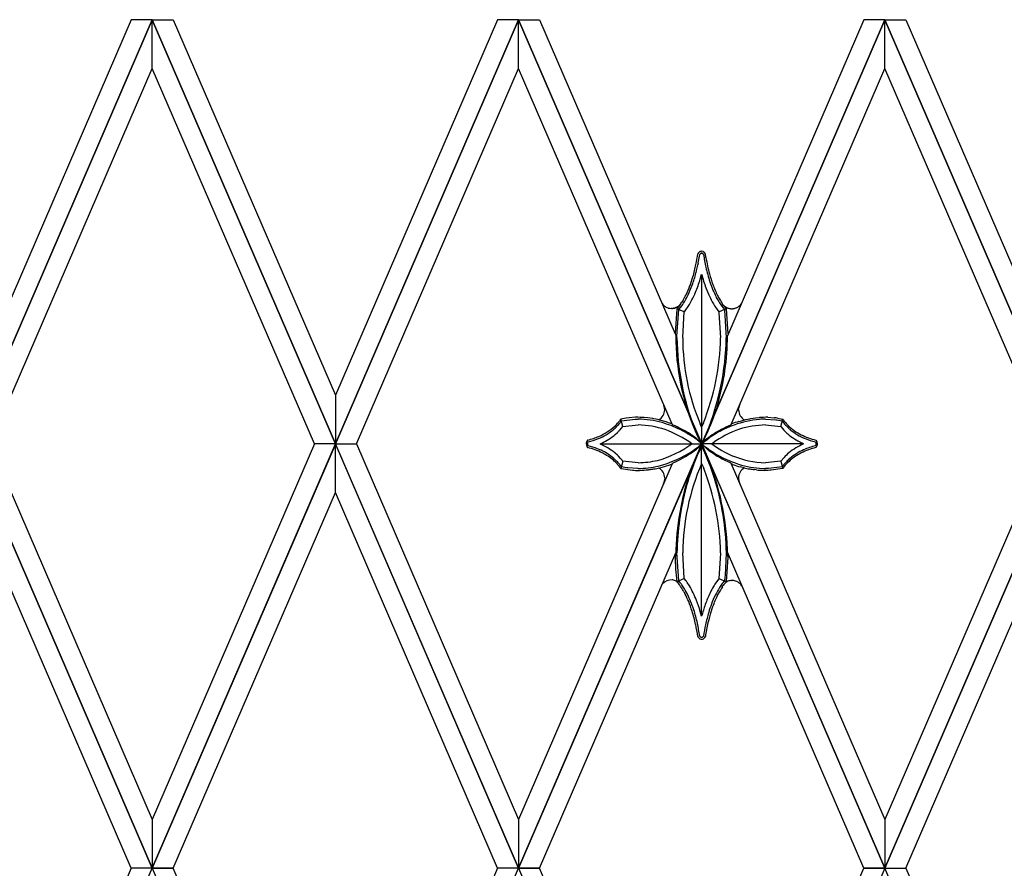
# Model space of a CAD drawing. Units: millimetres. Extents: x 0 to 8410, y 0 to 5940.
# Drawn here: x 3620 to 3875, y 3219 to 3439 of the extents above; entities that cross this region are included whole.
import ezdxf

# ---------------------------------------------------------------- set-up
doc = ezdxf.new("R2010")
doc.units = ezdxf.units.MM
doc.layers.add('YKK_A1', color=4, linetype='Continuous', lineweight=30)

msp = doc.modelspace()

# ---------------------------------------------------------------- linework, layer by layer
at = {"layer": 'YKK_A1', "linetype": 'Continuous', "ltscale": 0.5}
for p, q in [((3607.01, 3329.35), (3654.52, 3439.33)), ((3649.07, 3439.33), (3607.01, 3341.96)), ((3654.52, 3439.32), (3607.01, 3329.34)), ((3654.52, 3439.33), (3649.07, 3439.33)), ((3702.01, 3329.35), (3654.51, 3439.33)), ((3654.51, 3439.33), (3659.96, 3439.33)), ((3654.51, 3426.71), (3654.51, 3439.32)), ((3654.51, 3439.32), (3702.01, 3329.34)), ((3654.52, 3426.71), (3654.52, 3439.32)), ((3659.96, 3439.33), (3702.01, 3341.96)), ((3702.01, 3329.35), (3749.52, 3439.33)), ((3744.07, 3439.33), (3702.01, 3341.96)), ((3749.52, 3439.32), (3702.01, 3329.34)), ((3749.52, 3439.33), (3744.07, 3439.33)), ((3797.01, 3329.35), (3749.51, 3439.33)), ((3749.51, 3439.33), (3754.96, 3439.33)), ((3749.51, 3426.71), (3749.51, 3439.32)), ((3749.51, 3439.32), (3797.01, 3329.34)), ((3749.52, 3426.71), (3749.52, 3439.32)), ((3754.96, 3439.33), (3790.13, 3357.9)), ((3797.01, 3329.35), (3844.52, 3439.33)), ((3844.52, 3439.32), (3797.01, 3329.34)), ((3839.07, 3439.33), (3803.69, 3357.41)), ((3844.52, 3439.33), (3839.07, 3439.33)), ((3892.01, 3329.35), (3844.51, 3439.33)), ((3844.51, 3439.33), (3849.95, 3439.33)), ((3844.51, 3426.71), (3844.51, 3439.32)), ((3844.51, 3439.32), (3892.01, 3329.34)), ((3844.52, 3426.71), (3844.52, 3439.32)), ((3849.95, 3439.33), (3892.01, 3341.96)), ((3612.46, 3329.34), (3654.52, 3426.71)), ((3696.57, 3329.34), (3654.51, 3426.71)), ((3707.46, 3329.34), (3749.52, 3426.71)), ((3789.34, 3334.48), (3749.51, 3426.71)), ((3804.64, 3334.38), (3844.52, 3426.71)), ((3886.56, 3329.34), (3844.51, 3426.71)), ((3796.04, 3378.69), (3796.04, 3378.68)), ((3796.1, 3378.78), (3796.08, 3378.74)), ((3796.15, 3378.85), (3796.1, 3378.78)), ((3796.13, 3376.33), (3796.49, 3378.46)), ((3796.22, 3378.93), (3796.2, 3378.92)), ((3796.52, 3378.5), (3796.58, 3378.59)), ((3796.58, 3378.59), (3796.58, 3378.6)), ((3796.62, 3378.64), (3796.63, 3378.65)), ((3796.68, 3378.69), (3796.69, 3378.7)), ((3796.75, 3378.74), (3796.76, 3378.75)), ((3796.85, 3378.79), (3796.86, 3378.79)), ((3796.96, 3378.81), (3796.98, 3378.81)), ((3796.98, 3378.81), (3797, 3378.81)), ((3797, 3378.81), (3797.01, 3378.81)), ((3797.11, 3378.79), (3797.12, 3378.79)), ((3797.21, 3378.75), (3797.22, 3378.74)), ((3797.28, 3378.7), (3797.29, 3378.69)), ((3797.34, 3378.65), (3797.35, 3378.64)), ((3797.35, 3378.64), (3797.36, 3378.63)), ((3797.39, 3378.59), (3797.4, 3378.58)), ((3797.45, 3378.52), (3797.45, 3378.5)), ((3797.68, 3379.01), (3797.66, 3379.03)), ((3797.72, 3378.96), (3797.68, 3379.01)), ((3797.85, 3378.81), (3797.84, 3378.82)), ((3797.95, 3378.65), (3797.94, 3378.65)), ((3797.96, 3378.62), (3797.95, 3378.65)), ((3798.1, 3377.67), (3797.96, 3378.62)), ((3797.96, 3378.62), (3797.96, 3378.62)), ((3796.63, 3372.09), (3796.98, 3373.35)), ((3796.98, 3373.28), (3796.98, 3329.38)), ((3787.19, 3365.24), (3787.15, 3365.28)), ((3787.23, 3365.21), (3787.19, 3365.24)), ((3792.19, 3366.64), (3791.8, 3366)), ((3792.55, 3363.62), (3793.82, 3365.48)), ((3793.82, 3365.48), (3794.03, 3365.85)), ((3794.03, 3365.85), (3794.11, 3365.98)), ((3794.11, 3365.98), (3794.48, 3366.67)), ((3799.1, 3367.45), (3799.26, 3367.13)), ((3799.26, 3367.13), (3799.49, 3366.67)), ((3799.49, 3366.67), (3799.56, 3366.53)), ((3800.22, 3365.36), (3800.36, 3365.13)), ((3801.97, 3365.39), (3802.2, 3365.06)), ((3802.68, 3365.25), (3802.44, 3365.59)), ((3802.9, 3364.97), (3802.68, 3365.25)), ((3802.73, 3365.23), (3802.79, 3365.17)), ((3807.18, 3365.59), (3807.21, 3365.63)), ((3787.64, 3364.91), (3787.6, 3364.93)), ((3788.35, 3364.6), (3788.3, 3364.61)), ((3789.23, 3364.48), (3789.13, 3364.48)), ((3789.76, 3364.53), (3789.67, 3364.52)), ((3790.05, 3364.6), (3790.01, 3364.59)), ((3790.17, 3364.64), (3790.05, 3364.6)), ((3790.56, 3364.29), (3790.09, 3358.05)), ((3790.45, 3364.75), (3790.33, 3364.7)), ((3790.57, 3364.4), (3790.56, 3364.29)), ((3791.07, 3364.97), (3790.57, 3364.4)), ((3792.5, 3363.57), (3790.57, 3364.4)), ((3790.58, 3357.3), (3791.05, 3364.18)), ((3790.74, 3364.91), (3790.67, 3364.86)), ((3790.88, 3365), (3790.74, 3364.91)), ((3791.08, 3365.15), (3791.05, 3365.12)), ((3791.05, 3364.18), (3791.09, 3364.21)), ((3791.14, 3365.06), (3791.07, 3364.97)), ((3791.09, 3364.21), (3791.49, 3364.69)), ((3791.49, 3364.69), (3791.85, 3365.16)), ((3792.08, 3356.97), (3792.5, 3363.57)), ((3792.5, 3363.57), (3792.55, 3363.62)), ((3800.36, 3365.13), (3800.56, 3364.82)), ((3800.56, 3364.82), (3801.47, 3363.57)), ((3801.47, 3363.57), (3803.34, 3364.44)), ((3801.47, 3363.57), (3801.49, 3363.35)), ((3801.49, 3363.35), (3801.89, 3356.86)), ((3802.2, 3365.06), (3802.91, 3364.18)), ((3802.79, 3365.17), (3802.82, 3365.14)), ((3802.91, 3364.18), (3802.93, 3364.06)), ((3802.93, 3364.06), (3803.39, 3356.86)), ((3803.05, 3364.97), (3803.62, 3364.64)), ((3803.37, 3364.42), (3803.3, 3364.5)), ((3803.39, 3364.4), (3803.37, 3364.42)), ((3803.4, 3364.4), (3803.39, 3364.4)), ((3803.89, 3357.88), (3803.4, 3364.4)), ((3803.62, 3364.64), (3803.66, 3364.63)), ((3804.02, 3364.51), (3804.19, 3364.47)), ((3804.19, 3364.47), (3804.23, 3364.46)), ((3804.49, 3364.42), (3804.57, 3364.41)), ((3805.01, 3364.41), (3805.12, 3364.42)), ((3805.89, 3364.61), (3805.93, 3364.63)), ((3806.21, 3364.76), (3806.35, 3364.84)), ((3790.09, 3358.03), (3790.11, 3357.97)), ((3790.11, 3357.97), (3790.11, 3357.96)), ((3790.28, 3357.45), (3790.28, 3357.45)), ((3790.58, 3356.86), (3790.58, 3357.3)), ((3792.08, 3356.86), (3792.08, 3356.97)), ((3702.01, 3341.96), (3702.01, 3329.35)), ((3702.01, 3341.96), (3702.01, 3329.35)), ((3787.42, 3338.23), (3787.23, 3339.38)), ((3787.42, 3338.16), (3787.42, 3338.23)), ((3806.56, 3338.21), (3806.59, 3338.63)), ((3806.56, 3338.16), (3806.56, 3338.21)), ((3806.59, 3338.63), (3806.6, 3338.65)), ((3806.71, 3339.11), (3806.72, 3339.13)), ((3775.88, 3335.57), (3775.73, 3335.35)), ((3776.02, 3335.78), (3775.88, 3335.57)), ((3776.52, 3333.86), (3776, 3335.73)), ((3776.01, 3335.09), (3776.16, 3335.3)), ((3777.4, 3336.04), (3776.02, 3335.79)), ((3776.16, 3335.3), (3776.23, 3335.32)), ((3776.23, 3335.32), (3779.75, 3335.76)), ((3778.19, 3336.15), (3777.4, 3336.04)), ((3779.87, 3336.27), (3778.19, 3336.15)), ((3779.75, 3335.76), (3780.02, 3335.77)), ((3779.93, 3336.27), (3779.87, 3336.27)), ((3780.02, 3335.77), (3780.55, 3335.78)), ((3783.08, 3336.09), (3782.11, 3336.19)), ((3784.31, 3335.91), (3783.08, 3336.09)), ((3784.61, 3335.86), (3784.31, 3335.91)), ((3785.63, 3335.65), (3784.61, 3335.86)), ((3786.19, 3335.52), (3785.63, 3335.65)), ((3787.8, 3335.06), (3787.41, 3335.19)), ((3788.44, 3334.85), (3787.8, 3335.06)), ((3789.29, 3334.53), (3788.44, 3334.85)), ((3796.98, 3333.73), (3796.61, 3334.59)), ((3797.46, 3334.82), (3796.98, 3333.73)), ((3806.66, 3335.19), (3807.32, 3335.38)), ((3807.32, 3335.38), (3808.44, 3335.65)), ((3808.44, 3335.65), (3809.46, 3335.86)), ((3809.46, 3335.86), (3809.76, 3335.91)), ((3809.76, 3335.91), (3810.99, 3336.09)), ((3810.99, 3336.09), (3811.95, 3336.19)), ((3813.52, 3335.78), (3816.23, 3335.6)), ((3814.14, 3336.27), (3815.82, 3336.15)), ((3815.82, 3336.15), (3815.88, 3336.15)), ((3816.23, 3335.6), (3816.5, 3335.56)), ((3816.5, 3335.56), (3817.91, 3335.3)), ((3816.67, 3336.04), (3818.05, 3335.79)), ((3817.55, 3333.86), (3818.07, 3335.73)), ((3817.91, 3335.3), (3817.94, 3335.27)), ((3817.94, 3335.27), (3818.06, 3335.09)), ((3818.06, 3335.09), (3818.09, 3335.04)), ((3818.19, 3335.57), (3818.34, 3335.35)), ((3774.57, 3331.8), (3775.15, 3332.33)), ((3775.15, 3332.33), (3775.23, 3332.4)), ((3775.71, 3332.89), (3775.77, 3332.95)), ((3775.77, 3332.95), (3776.52, 3333.86)), ((3776.52, 3333.86), (3776.59, 3333.87)), ((3776.59, 3333.87), (3780.55, 3334.28)), ((3789.32, 3334.51), (3789.32, 3334.51)), ((3789.35, 3334.48), (3789.34, 3334.49)), ((3789.39, 3334.44), (3789.38, 3334.45)), ((3789.48, 3334.32), (3789.48, 3334.33)), ((3789.56, 3334.25), (3789.55, 3334.25)), ((3789.55, 3334.25), (3789.55, 3334.25)), ((3794.19, 3331.8), (3793.57, 3332.2)), ((3795.96, 3331.48), (3795.23, 3333.19)), ((3795.27, 3332.78), (3795.93, 3331.36)), ((3798.36, 3332.29), (3797.79, 3331)), ((3797.93, 3331.11), (3798.7, 3332.76)), ((3804.51, 3334.25), (3804.52, 3334.25)), ((3804.52, 3334.25), (3804.52, 3334.26)), ((3804.55, 3334.28), (3804.56, 3334.29)), ((3804.7, 3334.45), (3804.7, 3334.46)), ((3804.76, 3334.51), (3804.76, 3334.52)), ((3813.52, 3334.28), (3817.55, 3333.86)), ((3817.55, 3333.86), (3817.62, 3333.76)), ((3817.62, 3333.76), (3818.3, 3332.95)), ((3818.3, 3332.95), (3818.62, 3332.61)), ((3818.62, 3332.61), (3818.84, 3332.4)), ((3767.25, 3330.1), (3767.23, 3330.07)), ((3767.34, 3330.22), (3767.32, 3330.2)), ((3767.43, 3330.32), (3767.4, 3330.29)), ((3767.4, 3330.29), (3767.4, 3330.28)), ((3767.4, 3329.6), (3767.4, 3329.61)), ((3767.43, 3329.68), (3767.48, 3329.77)), ((3767.47, 3330.35), (3767.46, 3330.34)), ((3767.46, 3330.34), (3767.46, 3330.34)), ((3767.48, 3329.77), (3767.48, 3329.78)), ((3774.19, 3331.49), (3774.57, 3331.8)), ((3795.93, 3331.36), (3796.45, 3330.3)), ((3796.49, 3330.35), (3795.96, 3331.48)), ((3796.24, 3330.08), (3796.72, 3329.69)), ((3796.7, 3329.79), (3796.39, 3330.09)), ((3796.45, 3330.3), (3796.98, 3329.32)), ((3796.84, 3329.65), (3796.49, 3330.35)), ((3797.11, 3329.38), (3796.7, 3329.79)), ((3796.72, 3329.69), (3797.08, 3329.38)), ((3796.98, 3329.38), (3796.84, 3329.65)), ((3797.13, 3329.65), (3796.98, 3329.38)), ((3796.99, 3329.33), (3797.52, 3330.29)), ((3797.07, 3329.45), (3797.35, 3329.69)), ((3797.39, 3330.16), (3797.13, 3329.65)), ((3797.35, 3329.69), (3797.83, 3330.08)), ((3797.79, 3331), (3797.39, 3330.16)), ((3797.52, 3330.29), (3797.93, 3331.11)), ((3797.76, 3330.16), (3797.92, 3330.3)), ((3797.83, 3330.08), (3798.57, 3330.63)), ((3799.61, 3329.38), (3799.86, 3329.56)), ((3819.33, 3331.95), (3819.6, 3331.72)), ((3819.6, 3331.72), (3819.69, 3331.65)), ((3826.51, 3329.87), (3826.53, 3329.85)), ((3826.53, 3329.85), (3826.53, 3329.84)), ((3826.55, 3329.82), (3826.56, 3329.81)), ((3826.6, 3330.35), (3826.62, 3330.33)), ((3826.61, 3329.74), (3826.61, 3329.74)), ((3826.62, 3330.33), (3826.67, 3330.29)), ((3826.66, 3329.65), (3826.66, 3329.64)), ((3826.66, 3329.64), (3826.66, 3329.63)), ((3826.67, 3330.29), (3826.7, 3330.26)), ((3654.52, 3219.36), (3607.01, 3329.34)), ((3607.01, 3329.32), (3654.52, 3219.34)), ((3612.46, 3329.34), (3654.52, 3231.97)), ((3654.51, 3219.36), (3702.01, 3329.34)), ((3696.57, 3329.34), (3654.51, 3231.97)), ((3702.01, 3329.32), (3654.51, 3219.34)), ((3702.01, 3329.34), (3696.57, 3329.34)), ((3702.01, 3329.34), (3696.57, 3329.34)), ((3749.52, 3219.36), (3702.01, 3329.34)), ((3702.01, 3329.34), (3707.46, 3329.34)), ((3702.01, 3329.34), (3707.46, 3329.34)), ((3702.01, 3316.72), (3702.01, 3329.32)), ((3702.01, 3329.32), (3749.52, 3219.34)), ((3702.01, 3316.72), (3702.01, 3329.32)), ((3707.46, 3329.34), (3749.52, 3231.97)), ((3749.51, 3219.36), (3797.01, 3329.34)), ((3797.01, 3329.32), (3749.51, 3219.34)), ((3767.23, 3328.68), (3767.25, 3328.65)), ((3767.25, 3328.65), (3767.28, 3328.61)), ((3767.28, 3328.61), (3767.29, 3328.59)), ((3767.42, 3328.44), (3767.43, 3328.44)), ((3767.46, 3328.41), (3767.46, 3328.41)), ((3767.47, 3328.99), (3767.47, 3329)), ((3767.52, 3328.93), (3767.51, 3328.94)), ((3767.57, 3328.88), (3767.52, 3328.93)), ((3770.64, 3329.38), (3796.98, 3329.38)), ((3774.57, 3326.95), (3774.47, 3327.03)), ((3775.15, 3326.42), (3774.57, 3326.95)), ((3795.73, 3326.01), (3796.18, 3327.02)), ((3796.18, 3327.02), (3796.49, 3327.67)), ((3796.72, 3329.06), (3796.24, 3328.68)), ((3796.54, 3327.89), (3796.36, 3327.54)), ((3796.49, 3327.67), (3796.99, 3328.64)), ((3796.98, 3328.69), (3796.54, 3327.89)), ((3796.92, 3329.23), (3796.72, 3329.06)), ((3796.74, 3329), (3797.11, 3329.38)), ((3797.08, 3329.38), (3796.92, 3329.23)), ((3796.97, 3329.36), (3796.96, 3329.37)), ((3797.38, 3328.95), (3796.97, 3329.36)), ((3823.43, 3329.38), (3796.98, 3329.38)), ((3796.98, 3329.32), (3796.99, 3329.33)), ((3796.99, 3328.69), (3796.98, 3328.69)), ((3796.99, 3329.38), (3797.07, 3329.45)), ((3796.99, 3284.67), (3796.99, 3329.38)), ((3797.35, 3329.06), (3796.99, 3329.38)), ((3797.71, 3327.34), (3796.99, 3328.69)), ((3796.99, 3328.64), (3797.14, 3328.36)), ((3844.52, 3219.36), (3797.01, 3329.34)), ((3797.01, 3329.32), (3844.52, 3219.34)), ((3797.11, 3329.38), (3797.11, 3329.38)), ((3797.14, 3328.36), (3797.39, 3327.86)), ((3797.87, 3328.5), (3797.38, 3328.95)), ((3797.39, 3327.86), (3797.79, 3327.02)), ((3798.05, 3326.66), (3797.71, 3327.34)), ((3798.64, 3327.85), (3797.87, 3328.5)), ((3798.74, 3328), (3798.11, 3328.46)), ((3798.87, 3327.67), (3798.64, 3327.85)), ((3826.56, 3328.94), (3826.55, 3328.93)), ((3826.62, 3329.03), (3826.61, 3329.01)), ((3826.61, 3329.01), (3826.61, 3329.01)), ((3826.67, 3328.46), (3826.62, 3328.42)), ((3826.62, 3328.42), (3826.62, 3328.42)), ((3826.66, 3329.12), (3826.66, 3329.11)), ((3826.66, 3329.11), (3826.66, 3329.1)), ((3826.76, 3328.57), (3826.75, 3328.56)), ((3826.79, 3328.61), (3826.76, 3328.57)), ((3844.51, 3219.36), (3892.01, 3329.34)), ((3886.56, 3329.34), (3844.51, 3231.97)), ((3892.01, 3329.32), (3844.51, 3219.34)), ((3775.45, 3326.14), (3775.15, 3326.42)), ((3775.95, 3325.6), (3775.45, 3326.14)), ((3776.52, 3324.89), (3776.02, 3322.96)), ((3776.34, 3325.14), (3776.29, 3325.19)), ((3776.38, 3325.08), (3776.34, 3325.14)), ((3776.52, 3324.89), (3776.38, 3325.08)), ((3780.49, 3324.47), (3776.52, 3324.89)), ((3780.55, 3324.47), (3780.49, 3324.47)), ((3794.85, 3323.84), (3795.73, 3326.01)), ((3817.48, 3324.88), (3813.52, 3324.47)), ((3817.55, 3324.89), (3817.48, 3324.88)), ((3818.36, 3325.86), (3817.55, 3324.89)), ((3817.55, 3324.89), (3818.05, 3322.96)), ((3789.33, 3324.16), (3749.51, 3231.97)), ((3775.89, 3323.82), (3775.74, 3324.02)), ((3775.81, 3323.28), (3776.01, 3322.99)), ((3776.11, 3323.52), (3775.89, 3323.82)), ((3776.01, 3322.99), (3776.02, 3322.97)), ((3776.02, 3322.96), (3776.15, 3322.94)), ((3776.16, 3323.45), (3776.11, 3323.52)), ((3776.15, 3322.94), (3779.09, 3322.52)), ((3777.57, 3323.19), (3776.16, 3323.45)), ((3777.84, 3323.15), (3777.57, 3323.19)), ((3780.35, 3322.97), (3777.84, 3323.15)), ((3779.09, 3322.52), (3779.32, 3322.51)), ((3779.32, 3322.51), (3779.84, 3322.48)), ((3779.83, 3322.48), (3779.83, 3322.48)), ((3779.83, 3322.48), (3779.83, 3322.48)), ((3779.84, 3322.48), (3780.89, 3322.5)), ((3779.84, 3322.48), (3779.84, 3322.48)), ((3779.85, 3322.48), (3779.85, 3322.48)), ((3779.85, 3322.48), (3779.85, 3322.48)), ((3779.85, 3322.48), (3779.85, 3322.48)), ((3780.55, 3322.97), (3780.35, 3322.97)), ((3783.21, 3322.67), (3783.37, 3322.69)), ((3786.08, 3323.16), (3786.78, 3323.33)), ((3788.99, 3324.03), (3789.36, 3324.17)), ((3789.44, 3324.26), (3789.49, 3324.35)), ((3789.49, 3324.35), (3789.5, 3324.35)), ((3796.99, 3324.28), (3797.37, 3323.42)), ((3797.37, 3323.42), (3797.56, 3322.96)), ((3804.59, 3324.33), (3804.58, 3324.34)), ((3804.66, 3324.21), (3804.59, 3324.33)), ((3804.69, 3324.18), (3844.51, 3231.97)), ((3805.08, 3324.03), (3804.71, 3324.17)), ((3807.99, 3323.16), (3807.02, 3323.4)), ((3811.18, 3322.63), (3810.7, 3322.69)), ((3814.23, 3322.48), (3813.18, 3322.5)), ((3814.05, 3322.98), (3813.52, 3322.97)), ((3814.32, 3322.99), (3814.05, 3322.98)), ((3814.22, 3322.48), (3814.22, 3322.48)), ((3814.22, 3322.48), (3814.22, 3322.48)), ((3814.22, 3322.48), (3814.23, 3322.48)), ((3814.75, 3322.51), (3814.23, 3322.48)), ((3814.23, 3322.48), (3814.24, 3322.48)), ((3814.24, 3322.48), (3814.24, 3322.48)), ((3814.24, 3322.48), (3814.24, 3322.48)), ((3817.84, 3323.43), (3814.32, 3322.99)), ((3814.98, 3322.52), (3814.75, 3322.51)), ((3817.98, 3322.95), (3814.98, 3322.52)), ((3817.91, 3323.45), (3817.84, 3323.43)), ((3818.23, 3323.89), (3817.91, 3323.45)), ((3818.05, 3322.96), (3817.98, 3322.95)), ((3818.19, 3323.18), (3818.05, 3322.98)), ((3818.05, 3322.98), (3818.05, 3322.97)), ((3818.33, 3324.02), (3818.23, 3323.89)), ((3787.17, 3319.33), (3787.16, 3319.31)), ((3787.42, 3320.46), (3787.17, 3319.33)), ((3787.42, 3320.53), (3787.42, 3320.46)), ((3806.56, 3320.53), (3806.56, 3320.49)), ((3806.56, 3320.49), (3806.59, 3320.07)), ((3806.59, 3320.07), (3806.6, 3320.05)), ((3806.71, 3319.59), (3806.72, 3319.57)), ((3806.81, 3319.33), (3806.87, 3319.2)), ((3649.07, 3219.34), (3607.01, 3316.72)), ((3659.96, 3219.34), (3702.01, 3316.72)), ((3744.07, 3219.34), (3702.01, 3316.72)), ((3787.12, 3319.21), (3787.11, 3319.2)), ((3849.95, 3219.34), (3892.01, 3316.72)), ((3754.96, 3219.34), (3790.29, 3301.16)), ((3790.09, 3300.11), (3790.1, 3299.82)), ((3790.1, 3299.82), (3790.25, 3296.82)), ((3790.26, 3300.51), (3790.11, 3300.19)), ((3790.11, 3300.19), (3790.11, 3300.18)), ((3790.28, 3300.55), (3790.28, 3300.55)), ((3791.04, 3293.96), (3790.58, 3301.15)), ((3792.49, 3294.56), (3792.08, 3301.15)), ((3801.89, 3300.95), (3801.47, 3294.45)), ((3801.89, 3301.15), (3801.89, 3300.95)), ((3803.39, 3301.04), (3803.09, 3295.37)), ((3803.39, 3301.15), (3803.39, 3301.04)), ((3803.41, 3293.72), (3803.88, 3299.96)), ((3839.07, 3219.34), (3803.68, 3301.28)), ((3803.87, 3300.02), (3803.7, 3300.55)), ((3803.7, 3300.55), (3803.7, 3300.55)), ((3790.25, 3296.82), (3790.29, 3296.21)), ((3789.37, 3294.11), (3789.33, 3294.11)), ((3790.25, 3293.88), (3790.21, 3293.9)), ((3790.57, 3293.72), (3790.25, 3293.88)), ((3790.29, 3296.21), (3790.58, 3293.62)), ((3792.5, 3294.45), (3790.62, 3293.57)), ((3791.06, 3293.84), (3791.04, 3293.96)), ((3791.38, 3293.47), (3791.06, 3293.84)), ((3792.5, 3294.45), (3792.49, 3294.56)), ((3792.97, 3293.84), (3792.5, 3294.45)), ((3793.03, 3293.76), (3792.97, 3293.84)), ((3801.42, 3294.4), (3800.82, 3293.58)), ((3801.47, 3294.45), (3801.42, 3294.4)), ((3801.47, 3294.45), (3803.4, 3293.62)), ((3802.88, 3293.8), (3802.76, 3293.66)), ((3802.92, 3293.84), (3802.88, 3293.8)), ((3803.03, 3294.78), (3802.92, 3293.84)), ((3803.09, 3295.37), (3803.03, 3294.78)), ((3803.4, 3293.62), (3803.41, 3293.72)), ((3804.83, 3293.95), (3804.88, 3293.95)), ((3790.58, 3293.62), (3790.79, 3293.39)), ((3790.79, 3293.39), (3790.89, 3293.27)), ((3791.44, 3293.4), (3791.38, 3293.47)), ((3800.23, 3292.66), (3800.08, 3292.42)), ((3800.43, 3292.99), (3800.23, 3292.66)), ((3800.82, 3293.58), (3800.43, 3292.99)), ((3801.8, 3292.38), (3801.63, 3292.11)), ((3802.35, 3292.29), (3802.61, 3292.66)), ((3802.76, 3293.66), (3802.54, 3293.4)), ((3802.97, 3293.13), (3803.4, 3293.62)), ((3803.48, 3293.61), (3803.52, 3293.63)), ((3792.41, 3291.02), (3792.73, 3290.42)), ((3796.99, 3284.67), (3796.64, 3285.92)), ((3796.01, 3279.39), (3796.02, 3279.39)), ((3796.02, 3279.39), (3796.02, 3279.39)), ((3796.03, 3279.36), (3796.05, 3279.33)), ((3796.05, 3279.33), (3796.05, 3279.32)), ((3796.09, 3279.26), (3796.11, 3279.22)), ((3796.16, 3279.16), (3796.17, 3279.15)), ((3796.53, 3279.5), (3796.52, 3279.51)), ((3796.57, 3279.44), (3796.56, 3279.45)), ((3796.6, 3279.4), (3796.57, 3279.44)), ((3796.68, 3279.33), (3796.67, 3279.33)), ((3797.3, 3279.33), (3797.3, 3279.33)), ((3797.39, 3279.43), (3797.38, 3279.41)), ((3797.48, 3279.55), (3797.42, 3279.46)), ((3797.42, 3279.46), (3797.42, 3279.45)), ((3797.48, 3279.55), (3797.48, 3279.55)), ((3797.84, 3279.19), (3797.85, 3279.21)), ((3797.85, 3279.21), (3797.96, 3279.39)), ((3797.96, 3279.39), (3797.96, 3279.39)), ((3654.51, 3231.97), (3654.51, 3219.36)), ((3654.52, 3231.97), (3654.52, 3219.36)), ((3749.51, 3231.97), (3749.51, 3219.36)), ((3749.52, 3231.97), (3749.52, 3219.36)), ((3844.51, 3231.97), (3844.51, 3219.36)), ((3844.52, 3231.97), (3844.52, 3219.36)), ((3649.07, 3219.34), (3617.55, 3146.35)), ((3621.67, 3143.29), (3654.52, 3219.34)), ((3654.52, 3219.34), (3649.07, 3219.34)), ((3654.52, 3219.34), (3649.07, 3219.34)), ((3654.51, 3219.34), (3659.96, 3219.34)), ((3659.96, 3219.34), (3654.52, 3219.34)), ((3654.52, 3219.34), (3681.76, 3156.27)), ((3686.25, 3158.48), (3659.96, 3219.34)), ((3744.07, 3219.34), (3716.48, 3155.46)), ((3720.79, 3152.82), (3749.52, 3219.34)), ((3749.52, 3219.34), (3744.07, 3219.34)), ((3749.52, 3219.34), (3744.07, 3219.34)), ((3749.51, 3219.34), (3754.96, 3219.34)), ((3754.96, 3219.34), (3749.51, 3219.34)), ((3749.51, 3219.34), (3779.84, 3149.12)), ((3786.68, 3145.9), (3754.96, 3219.34)), ((3807.29, 3145.75), (3839.07, 3219.34)), ((3844.52, 3219.34), (3814.17, 3149.07)), ((3844.52, 3219.34), (3839.07, 3219.34)), ((3839.07, 3219.34), (3844.52, 3219.34)), ((3844.51, 3219.34), (3849.95, 3219.34)), ((3873.27, 3152.75), (3844.51, 3219.34)), ((3844.51, 3219.34), (3849.96, 3219.34)), ((3849.96, 3219.36), (3877.58, 3155.4))]:
    msp.add_line(p, q, dxfattribs=at)
for centre, radius, start, end in [((3726.75, 3389.34), 70.08, 348.9143, 351.206), ((3797.36, 3377.99), 1.49, 152.4607, 154.7524), ((3797.46, 3377.91), 1.62, 148.84, 151.1318), ((3797.74, 3377.65), 1.99, 140.4467, 142.7385), ((3797.05, 3378.2), 1.11, 93.2761, 138.5159), ((3796.71, 3378.36), 0.242, 143.6681, 155.1177), ((3797.15, 3378.13), 0.731, 135.7941, 140.3772), ((3797.18, 3378.09), 0.779, 130.1059, 134.689), ((3797.03, 3378.27), 0.546, 120.9569, 127.8304), ((3797.01, 3378.3), 0.514, 107.8518, 119.3014), ((3797.01, 3378.2), 0.612, 94.8377, 104.0002), ((3796.93, 3378.2), 1.1, 48.41, 87.0022), ((3796.96, 3378.2), 0.612, 75.995, 85.1575), ((3796.91, 3378.18), 0.642, 61.8422, 71.0047), ((3796.94, 3378.27), 0.546, 52.1696, 59.0431), ((3796.27, 3377.52), 1.56, 46.4567, 48.7484), ((3796.48, 3377.82), 1.19, 39.9046, 42.1963), ((3795.73, 3377.33), 2.08, 34.636, 36.9277), ((3797.12, 3378.28), 0.402, 27.1704, 34.0438), ((3880.52, 3391.94), 84.13, 189.2215, 191.5132), ((3796.62, 3377.95), 1.51, 35.6941, 42.5675), ((3796.59, 3377.95), 1.53, 27.5673, 34.4407), ((3716.09, 3394), 81.48, 344.8435, 347.1352), ((3729.5, 3389.99), 68.02, 346.1242, 348.4159), ((3851.39, 3386.98), 54.09, 189.9191, 194.5022), ((3755.48, 3384.38), 41.45, 340.4654, 345.0484), ((3841.27, 3385.36), 45.89, 195.1719, 199.755), ((3845.6, 3386.16), 48.77, 193.0463, 197.6294), ((3867.85, 3393.77), 71.77, 196.4606, 198.7523), ((3763.94, 3381.97), 32.18, 334.3377, 338.9207), ((3763.1, 3382.23), 33.56, 334.9833, 339.5664), ((3736.79, 3390.85), 60.73, 340.3233, 342.6151), ((3753.25, 3385.59), 45.43, 338.1334, 342.7164), ((3854.42, 3390.88), 58.64, 199.4079, 201.6996), ((3836.6, 3384.81), 39.33, 201.0238, 205.6068), ((3757.57, 3386.17), 39.75, 330.5612, 332.8529), ((3755.19, 3387.23), 42.86, 331.111, 333.4027), ((3745, 3390.99), 55.13, 333.8255, 336.1172), ((3828.6, 3381.32), 32.6, 200.6058, 205.1888), ((3839.58, 3386.48), 43.25, 203.5629, 205.8546), ((3826.39, 3380.79), 28.39, 207.1908, 209.4825), ((3789.81, 3368.03), 3.83, 216.854, 226.0165), ((3779.59, 3376.93), 16.46, 314.2836, 316.4761), ((3767.96, 3382.07), 28.75, 323.7233, 326.0151), ((3775.3, 3376.71), 20.18, 325.091, 329.6741), ((3829.1, 3382.46), 33.56, 208.3409, 210.6327), ((3828.45, 3381.9), 31.25, 207.1869, 209.4786), ((3829.93, 3383.74), 33.45, 210.9748, 213.2666), ((3832.53, 3385.38), 36.01, 211.0324, 213.3242), ((3805.6, 3368.2), 4.13, 223.7314, 226.0232), ((3803.34, 3368.92), 5.1, 312.762, 315.0537), ((3803.69, 3368.36), 4.46, 316.9033, 321.4864), ((3804.08, 3367.85), 3.84, 324.575, 326.439), ((3790.51, 3369.11), 5.1, 229.9482, 232.24), ((3791.11, 3370.26), 6.38, 234.3165, 236.6083), ((3789.44, 3368.03), 3.6, 240.0172, 251.4668), ((3789.23, 3367.77), 3.3, 254.3853, 268.1199), ((3789.05, 3369.94), 5.46, 271.8869, 274.1786), ((3788.89, 3369.98), 5.51, 275.8026, 278.0944), ((3788.4, 3370.86), 6.48, 282.0671, 284.3589), ((3788.76, 3368.63), 4.23, 289.4416, 291.7334), ((3789.13, 3367.6), 3.14, 294.8278, 299.4109), ((3787.9, 3369.22), 5.17, 305.1694, 307.4612), ((3805.18, 3367.88), 3.61, 229.2749, 233.8579), ((3814.91, 3374.71), 15.46, 219.0404, 221.3322), ((3804.85, 3367.54), 3.14, 247.8902, 250.182), ((3805.78, 3370.58), 6.32, 251.6082, 253.8999), ((3805.28, 3370.84), 6.47, 260.63, 262.9218), ((3804.87, 3369.91), 5.51, 266.9025, 269.1943), ((3804.71, 3369.87), 5.46, 270.8218, 273.1136), ((3804.72, 3367.7), 3.3, 276.8741, 290.6086), ((3804.42, 3368.19), 3.87, 293.0327, 297.6157), ((3803.95, 3368.62), 4.48, 302.4097, 306.9927), ((3803.45, 3369.02), 5.1, 308.8035, 311.0953), ((3790.29, 3358.06), 0.206, 183.6595, 190.5329), ((3802.94, 3361.98), 13.45, 197.38, 199.6718), ((3790.17, 3357.43), 0.117, 0.8524, 7.7259), ((3853.79, 3357.46), 63.51, 180.0266, 202.8689), ((3858.14, 3357.85), 67.57, 180.8349, 201.4059), ((3849.46, 3356.93), 57.38, 180.0684, 202.9107), ((3738.95, 3358.04), 62.95, 338.3557, 358.9267), ((3733.16, 3358.42), 70.25, 338.1574, 358.7284), ((3738.76, 3357.44), 64.92, 343.9779, 359.9752), ((3784.35, 3338.24), 3.07, 300.5133, 358.5839), ((3743.66, 3356.65), 60, 336.5363, 343.4097), ((3809.63, 3338.24), 3.07, 181.4325, 240.2452), ((3818.18, 3336.05), 11.87, 165.0696, 167.3614), ((3809.12, 3338.35), 2.52, 152.8646, 162.027), ((3761.98, 3346.79), 17.9, 314.2019, 318.785), ((3765.29, 3343.26), 13.49, 316.2267, 320.8097), ((3766.64, 3342.24), 11.41, 320.5474, 322.8391), ((3766.84, 3341.72), 11.31, 321.8855, 324.1772), ((3775.95, 3335.83), 0.0856, 330.0433, 332.3351), ((3778.82, 3281.52), 54.77, 86.5516, 88.8434), ((3779.97, 3309.67), 26.12, 74.982, 88.7165), ((3778.41, 3304.88), 31.62, 73.4468, 75.7386), ((3778.02, 3305.46), 30.69, 64.3508, 73.5132), ((3822.02, 3288), 49.62, 108.0336, 110.3254), ((3814.77, 3307.61), 28.25, 95.6517, 109.3862), ((3815.25, 3281.52), 54.77, 91.1566, 93.4484), ((3814.14, 3297.47), 38.32, 90.9296, 93.2214), ((3813.63, 3316.19), 20.08, 81.2694, 83.5611), ((3823.5, 3339.18), 6.43, 211.892, 214.1838), ((3827.08, 3341.71), 11.19, 216.5893, 223.4627), ((3827.43, 3342.24), 11.41, 217.1609, 219.4526), ((3829.38, 3344.17), 14.14, 220.4624, 225.0455), ((3763.93, 3345.6), 16.15, 292.9628, 308.9795), ((3764.18, 3345.37), 15.36, 293.7103, 312.006), ((3763.65, 3345.27), 16.07, 310.498, 315.0811), ((3763.25, 3344.7), 17.17, 314.2493, 316.5411), ((3779.79, 3308.92), 25.37, 72.2618, 88.2785), ((3777.81, 3306.55), 28.25, 53.888, 69.9047), ((3789.19, 3334.37), 0.19, 47.9036, 59.3533), ((3788.89, 3334.06), 0.621, 44.0986, 46.3904), ((3788.54, 3333.72), 1.11, 40.9371, 43.2289), ((3792.16, 3336.7), 3.58, 219.1881, 221.4799), ((3789.96, 3334.7), 0.61, 218.1714, 227.3338), ((3789.62, 3334.32), 0.0973, 227.1295, 243.1461), ((3778.9, 3308.32), 28.02, 58.4319, 67.5943), ((3773.51, 3298.46), 38.98, 55.9585, 62.8319), ((3817.39, 3304.09), 32.53, 120.7486, 125.3317), ((3814.74, 3309.26), 26.99, 112.3308, 123.7805), ((3816.13, 3306.74), 28.03, 109.4611, 125.4778), ((3816.85, 3304.21), 32.16, 110.8795, 120.0419), ((3804.42, 3334.35), 0.138, 298.6012, 310.0508), ((3803.85, 3334.95), 0.964, 314.3268, 316.6185), ((3800.58, 3337.84), 5.34, 318.2339, 320.5257), ((3805.08, 3334.15), 0.494, 131.7032, 140.8657), ((3804.83, 3334.45), 0.0972, 116.9143, 132.931), ((3814.11, 3309.81), 24.47, 91.3936, 107.4103), ((3830.23, 3344.3), 16.48, 226.2588, 228.5505), ((3831.51, 3346.4), 17.63, 224.6339, 229.217), ((3829.78, 3345.15), 15.12, 226.6042, 242.6209), ((3830.14, 3345.6), 16.15, 231.0218, 247.0385), ((3769.03, 3329.35), 1.97, 172.3103, 179.1838), ((3768.41, 3329.4), 1.35, 150.6287, 171.1998), ((3768.48, 3329.32), 1.45, 142.9588, 147.5418), ((3768.18, 3329.53), 1.09, 135.9412, 140.5242), ((3768.08, 3329.38), 0.725, 161.7373, 180.033), ((3768.3, 3329.27), 0.963, 154.8712, 159.4543), ((3768.04, 3329.64), 0.914, 129.8632, 132.155), ((3760.9, 3354.89), 25.4, 284.9756, 291.8491), ((3769.85, 3327.78), 3.1, 137.555, 139.8467), ((3761.66, 3352.45), 23.34, 284.6412, 291.5146), ((3763.63, 3345.17), 17.28, 293.9312, 307.6657), ((3773.56, 3302.06), 36.19, 52.9656, 55.2573), ((3778.84, 3307.59), 28.43, 52.2548, 54.5465), ((3774.44, 3304.87), 33.43, 48.969, 51.2608), ((3816.89, 3309.7), 28.01, 133.0803, 135.372), ((3816.31, 3308.29), 28.68, 125.2976, 129.8807), ((3830.99, 3346.04), 18.3, 231.8751, 245.6097), ((3831.6, 3349.87), 20.15, 244.1966, 255.6462), ((3832.41, 3352.46), 23.35, 248.4895, 255.3629), ((3825.92, 3329.27), 0.843, 40.9677, 43.2595), ((3826.15, 3329.46), 0.541, 31.3609, 40.5233), ((3826.2, 3329.47), 0.49, 21.4429, 32.8925), ((3825.89, 3329.36), 0.818, 1.1905, 19.4862), ((3825.97, 3329.6), 0.978, 39.9161, 42.2078), ((3825.57, 3329.36), 1.44, 0.5481, 36.9092), ((3768.57, 3329.39), 1.51, 180.5453, 207.9164), ((3769.37, 3330.15), 2.6, 216.804, 219.0958), ((3768.02, 3329.36), 0.664, 178.9758, 213.0988), ((3769.16, 3330.17), 2.46, 222.5545, 224.8463), ((3768.04, 3329.11), 0.914, 227.845, 230.1368), ((3767.45, 3328.39), 0.0226, 40.6195, 63.4619), ((3768.92, 3330.03), 1.78, 215.5951, 217.8869), ((3762.47, 3308.88), 20.15, 64.2033, 75.6529), ((3762.3, 3308.16), 21.38, 68.8692, 75.7426), ((3763.87, 3312.96), 16.34, 54.2184, 67.9529), ((3762.81, 3312.28), 18.8, 51.6419, 65.3765), ((3763.16, 3311.83), 17.21, 50.5287, 61.9783), ((3778.18, 3351.81), 27.72, 285.4016, 305.9727), ((3777.72, 3353.8), 31.25, 284.8115, 303.1072), ((3777.9, 3351.39), 29.37, 293.4347, 304.8844), ((3770.85, 3358.91), 39.61, 307.027, 309.3187), ((3769.24, 3364.52), 44.87, 304.6998, 306.9916), ((3845.29, 3302.81), 54.83, 153.1889, 155.4806), ((3778.19, 3348.7), 27.06, 310.9836, 313.2753), ((3797.16, 3329.56), 0.275, 222.1965, 224.4883), ((3812.68, 3347.6), 24.06, 230.425, 232.7167), ((3735.5, 3298.92), 68.34, 21.9917, 24.2835), ((3817.79, 3355.34), 33.32, 235.1361, 239.7192), ((3815.1, 3349.39), 27.11, 233.2206, 246.9551), ((3817.7, 3354.49), 30.96, 234.2302, 245.6798), ((3828.68, 3316.16), 14.17, 129.898, 136.7714), ((3831.26, 3312.28), 18.8, 114.6289, 128.3634), ((3830.91, 3311.96), 17.55, 115.2782, 129.0127), ((3830.91, 3311.83), 17.21, 118.0217, 129.4713), ((3831.6, 3308.88), 20.15, 104.3471, 115.7967), ((3831.53, 3309.1), 20.41, 104.253, 113.4155), ((3825.9, 3329.5), 0.86, 314.3585, 318.9416), ((3826.14, 3329.29), 0.544, 319.6702, 328.8327), ((3826.65, 3328.37), 0.0568, 117.0795, 139.9218), ((3826.18, 3329.29), 0.51, 329.0739, 338.2364), ((3825.89, 3329.39), 0.817, 340.494, 358.7897), ((3825.91, 3329.21), 1.06, 315.246, 322.1194), ((3825.56, 3329.38), 1.46, 327.7768, 359.6552), ((3763.39, 3313.01), 16.59, 45.877, 52.7504), ((3764.16, 3313.8), 15.06, 44.118, 48.701), ((3764.09, 3314.41), 15.1, 39.5087, 44.0918), ((3765.85, 3316.74), 13.44, 38.975, 41.2667), ((3780, 3349.66), 25.19, 271.2638, 282.7134), ((3789.65, 3324.29), 0.164, 114.5809, 157.6128), ((3876.8, 3290.35), 88.69, 156.605, 158.8968), ((3737.6, 3298.34), 66.76, 22.8118, 25.1036), ((3695.86, 3285.57), 110.12, 18.4161, 20.7079), ((3817.66, 3356.88), 34.6, 241.1881, 252.6378), ((3804.44, 3324.32), 0.126, 34.6784, 66.5568), ((3804.27, 3324.17), 0.353, 28.0668, 39.5165), ((3814.23, 3348.97), 24.51, 247.7749, 268.346), ((3827.62, 3316.53), 11.93, 136.5649, 141.148), ((3829.32, 3314.49), 14.16, 131.346, 138.2195), ((3830.18, 3313.79), 15.67, 131.1277, 135.7107), ((3758.15, 3308.99), 22.74, 39.9915, 42.2832), ((3767.65, 3317.35), 10.09, 36.0166, 38.3083), ((3775.96, 3322.92), 0.0749, 32.2789, 34.5707), ((3779.83, 3322.49), 0.00669, 303.0368, 245.9324), ((3779.83, 3322.62), 0.139, 268.8541, 271.1459), ((3779.84, 3322.54), 0.0553, 255.7916, 258.0833), ((3779.84, 3322.63), 0.147, 268.8541, 271.1459), ((3779.84, 3322.51), 0.0301, 257.049, 277.6201), ((3779.85, 3322.49), 0.013, 265.4188, 274.5812), ((3779.85, 3322.47), 0.00742, 86.5633, 93.4367), ((3780.04, 3349.01), 26.04, 271.1227, 282.5723), ((3777.84, 3380.65), 58.23, 273.003, 275.2947), ((3779.56, 3353.77), 31.31, 277.0021, 279.2939), ((3778.07, 3359.71), 37.42, 280.0661, 282.3578), ((3784.35, 3320.46), 3.08, 1.3826, 59.3517), ((3779.11, 3351.33), 29.03, 285.3217, 289.9048), ((3789.28, 3324.33), 0.18, 296.2673, 337.0832), ((3859.55, 3299.69), 69.27, 160.9633, 179.259), ((3851.78, 3300.58), 59.7, 156.6083, 179.4507), ((3865.31, 3297.5), 75.23, 159.5038, 164.0868), ((3739.64, 3300.12), 62.25, 0.9435, 21.5146), ((3736.3, 3299.84), 67.4, 0.6324, 21.2034), ((3804.77, 3324.3), 0.137, 216.2709, 245.8985), ((3813.91, 3347.94), 25.49, 249.7357, 254.3188), ((3809.56, 3320.53), 3, 119.8066, 179.9981), ((3814.11, 3349.08), 26.12, 254.9771, 268.7116), ((3816, 3359.71), 37.42, 257.6422, 259.9339), ((3814.52, 3353.77), 31.31, 260.7062, 262.998), ((3815.53, 3372.61), 50.17, 265.025, 267.3168), ((3814.22, 3322.49), 0.00806, 332.2255, 220.6921), ((3814.22, 3322.47), 0.0147, 85.4188, 94.5812), ((3814.22, 3322.49), 0.00667, 266.5633, 273.4367), ((3814.22, 3322.49), 0.0113, 267.7085, 272.2915), ((3814.23, 3322.43), 0.0482, 87.2567, 98.7063), ((3814.23, 3322.62), 0.14, 268.8541, 271.1459), ((3814.23, 3322.57), 0.0846, 271.9449, 276.5279), ((3814.24, 3322.48), 0.00251, 350.1861, 154.2792), ((3818.11, 3322.92), 0.0749, 145.4293, 147.7211), ((3827.08, 3316.91), 10.88, 142.503, 144.7947), ((3828.39, 3315.66), 12.69, 139.3565, 141.6483), ((3784.74, 3320.38), 2.65, 333.7784, 336.0702), ((3733.61, 3299.92), 69.8, 1.0128, 17.0295), ((3818.14, 3322.64), 11.83, 192.6819, 194.9736), ((3808.74, 3320.21), 2.12, 197.7893, 204.6627), ((3862.24, 3299.73), 71.67, 165.134, 178.8685), ((3790.24, 3300.11), 0.154, 150.1046, 177.4756), ((3789.44, 3300.84), 0.882, 338.184, 340.4758), ((3790.15, 3300.59), 0.134, 342.2607, 355.9952), ((3803.89, 3300.6), 0.202, 183.16, 192.3224), ((3803.61, 3299.94), 0.275, 4.6127, 16.0623), ((3789.14, 3290.98), 3.13, 86.4729, 138.1816), ((3788.37, 3286.5), 7.67, 80.2108, 82.5026), ((3788.94, 3290.67), 3.47, 68.5115, 77.674), ((3763.07, 3273.43), 36.21, 31.8622, 34.154), ((3804.97, 3290.65), 3.31, 97.6237, 115.9194), ((3805.17, 3286.3), 7.66, 92.5034, 94.7951), ((3804.84, 3290.7), 3.25, 73.3609, 89.3775), ((3804.62, 3290.38), 3.62, 59.9674, 71.417), ((3780.92, 3285.03), 12.94, 37.2545, 39.5463), ((3777.17, 3282.4), 17.51, 34.3923, 36.684), ((3777.96, 3282.79), 17.15, 35.9128, 38.2045), ((3760.12, 3272.04), 37.45, 30.4394, 32.7312), ((3766.18, 3275.29), 31.1, 32.0817, 34.3735), ((3752.4, 3268.92), 46.2, 27.4122, 29.704), ((3771.68, 3279.47), 25.71, 25.9736, 30.5566), ((3841.89, 3269.02), 47.91, 150.7671, 153.0589), ((3825.05, 3277.84), 27.43, 148.6534, 153.2364), ((3826.39, 3277.23), 28.39, 150.5286, 152.8203), ((3829.29, 3274.77), 32.13, 146.9442, 149.2359), ((3814.94, 3283.67), 15.76, 141.8712, 146.4543), ((3814.54, 3283.95), 14.77, 141.5768, 143.8686), ((3805.97, 3289.06), 5.18, 118.6401, 120.9319), ((3804.36, 3290.3), 3.83, 45.7559, 57.2055), ((3804.64, 3290.78), 3.29, 27.3855, 43.4022), ((3744.7, 3266.92), 53.47, 23.7727, 26.0644), ((3753.37, 3271.25), 44.3, 23.0207, 25.3124), ((3746.27, 3268.27), 53.47, 22.545, 24.8368), ((3760.56, 3275.07), 37.68, 16.7481, 21.3312), ((3835.84, 3273.68), 40.43, 155.0498, 159.6328), ((3830.14, 3276.03), 32.8, 154.4241, 159.0072), ((3850.75, 3266.59), 54.95, 154.5491, 156.8409), ((3732.55, 3264.81), 65.51, 18.8867, 21.1785), ((3738.28, 3266.96), 59.89, 18.8587, 21.1504), ((3752.24, 3272.95), 44.77, 12.7932, 17.3763), ((3835.93, 3274.37), 40.28, 160.5995, 165.1825), ((3851.45, 3269.09), 55.19, 160.2029, 162.4946), ((3854.41, 3267.52), 57.99, 159.1082, 161.4), ((3752.07, 3272.89), 44.44, 12.5929, 17.1759), ((3878.66, 3263.63), 82.84, 164.5549, 166.8467), ((3874.46, 3264.01), 78.17, 163.6515, 165.9432), ((3716.05, 3266.64), 80.98, 9.0651, 11.3568), ((3713.43, 3266.07), 84.16, 9.2176, 11.5093), ((3870.83, 3267.97), 74.26, 168.7379, 171.0296), ((3888.41, 3264.5), 91.67, 168.3579, 170.6497), ((3796.84, 3279.77), 0.904, 204.8523, 207.144), ((3797.53, 3280.16), 1.7, 209.6013, 211.8931), ((3797.61, 3280.24), 1.81, 214.2676, 216.5593), ((3797.03, 3279.77), 1.06, 216.1478, 267.9589), ((3797.55, 3280.14), 1.2, 209.4101, 211.7018), ((3797.69, 3280.28), 1.4, 213.7625, 216.0542), ((3797.5, 3280.23), 1.22, 222.3216, 224.6134), ((3797.08, 3279.82), 0.64, 225.3595, 229.9426), ((3797, 3279.71), 0.498, 230.2629, 268.8551), ((3796.98, 3279.72), 0.505, 271.4641, 303.3425), ((3796.94, 3279.79), 1.08, 272.4297, 326.4127), ((3796.47, 3280.38), 1.34, 305.5741, 307.8659), ((3796.7, 3280.02), 0.912, 311.304, 318.1775), ((3796.7, 3279.99), 0.889, 320.8236, 323.1154), ((3797.95, 3279.4), 0.011, 330.0474, 341.4971)]:
    msp.add_arc(centre, radius, start, end, dxfattribs=at)

doc.saveas('drawing.dxf')
